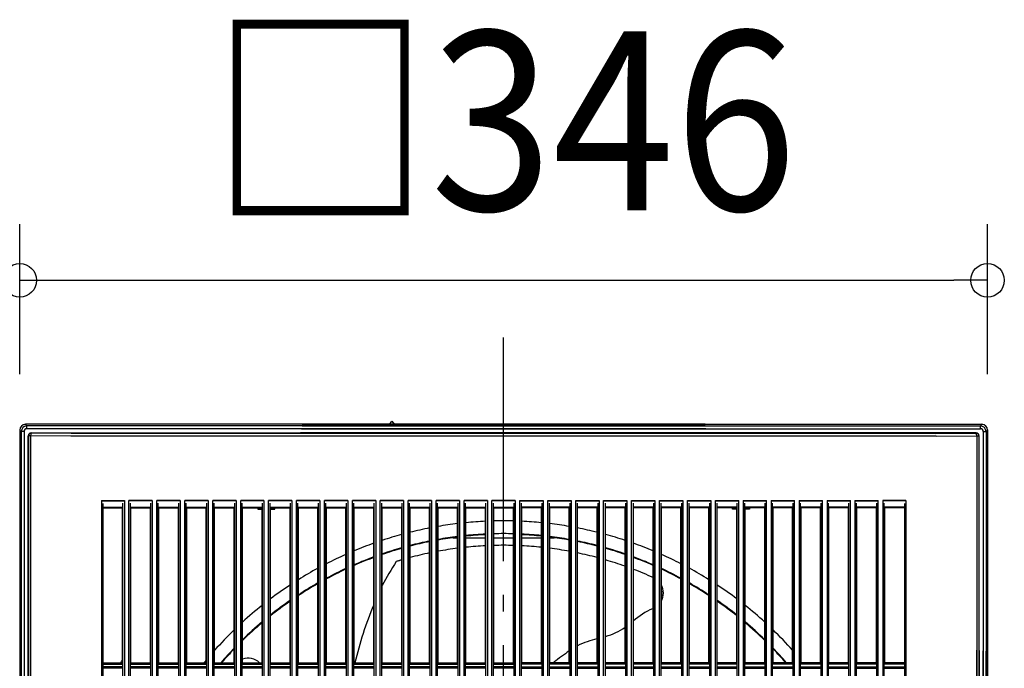
# Model space of a CAD drawing. Extents: x -412 to 762, y -262 to 464.
# Drawn here: x -173 to 179, y 86 to 318 of the extents above; entities that cross this region are included whole.
import ezdxf
from ezdxf.enums import TextEntityAlignment as Align

# ---------------------------------------------------------------- set-up
doc = ezdxf.new("R2010")
doc.units = 0
doc.header["$LTSCALE"] = 20
doc.linetypes.add('DASHDOT', pattern=[5.5, 4, -0.6, 0.3, -0.6])
for name, color, linetype in [('BASIS', 6, 'DASHDOT'), ('DETAIL', 5, 'CONTINUOUS'), ('OUTLINE', 3, 'CONTINUOUS'), ('SIZE', 30, 'CONTINUOUS')]:
    doc.layers.add(name, color=color, linetype=linetype)
doc.styles.get("Standard").update_dxf_attribs({"font": 'SIMPLEX.shx', "width": 0.9, "height": 64, "bigfont": 'BIGFONT.shx'})

msp = doc.modelspace()

# ---------------------------------------------------------------- linework, layer by layer
at = {"layer": 'BASIS', "color": 6, "linetype": 'DASHDOT'}
msp.add_line((0, -205.89), (0, 205.89), dxfattribs=at)
at = {"layer": 'DETAIL', "color": 5, "linetype": 'CONTINUOUS'}
for p, q in [((72.02, 173.07), (-171, 173.07)), ((-170.47, 172.47), (-171, 173)), ((-72.02, 173.07), (171, 173.07)), ((-40.79, 173), (-39.93, 174.21)), ((-39.93, 174.21), (-39.07, 173)), ((170.47, 172.47), (171, 173)), ((-173, 171.02), (-173, -109.37)), ((-172.47, 170.47), (-173, 171)), ((-171.47, 170.47), (-172.47, 170.47)), ((-172.47, 170.47), (-172.47, -170.47)), ((-171.47, 170.47), (-171.47, -170.47)), ((72.02, 172.47), (-170.47, 172.47)), ((-170.47, 171.47), (-170.47, 172.47)), ((72.26, 171.47), (-170.47, 171.47)), ((-168.96, 169.96), (72.64, 169.96)), ((-168.89, 169.89), (-168.96, 169.96)), ((-154.57, 169.82), (-168.89, 169.89)), ((154.57, 169.82), (-154.57, 169.82)), ((168.96, 169.96), (-72.64, 169.96)), ((-72.26, 171.47), (170.47, 171.47)), ((-72.02, 172.47), (170.47, 172.47)), ((154.57, 169.82), (168.89, 169.89)), ((168.89, 169.89), (168.96, 169.96)), ((170.47, 171.47), (170.47, 172.47)), ((171.47, 170.47), (172.47, 170.47)), ((171.47, 170.47), (171.47, -170.47)), ((172.47, 170.47), (173, 171)), ((172.47, 170.47), (172.47, -170.47)), ((173, 171.02), (173, -109.37)), ((-169.89, 168.89), (-169.96, 168.96)), ((-169.96, -168.96), (-169.96, 168.96)), ((-169.13, 168.89), (-169.89, 168.89)), ((-169.89, 168.89), (-169.89, -168.89)), ((-154.69, 168.83), (-169.13, 168.89)), ((-169.13, 168.89), (-169.13, -168.89)), ((154.69, 168.83), (-154.69, 168.83)), ((154.69, 168.83), (169.13, 168.89)), ((169.13, 168.89), (169.89, 168.89)), ((169.13, 168.89), (169.13, -168.89)), ((169.89, 168.89), (169.96, 168.96)), ((169.89, 168.89), (169.89, -168.89)), ((169.96, -168.96), (169.96, 168.96)), ((-143.76, 145.82), (-143.76, -145.82)), ((-143.76, 145.82), (-135.6, 145.82)), ((-143.59, 145.7), (-135.76, 145.7)), ((-143.26, 144.79), (-143.26, -144.79)), ((-136.1, -144.83), (-136.1, 144.83)), ((-135.6, 145.82), (-135.6, -145.82)), ((-125.61, 145.82), (-133.95, 145.82)), ((-133.95, -145.82), (-133.95, 145.82)), ((-125.78, 145.7), (-133.78, 145.7)), ((-133.45, -144.83), (-133.45, 144.83)), ((-126.11, -144.83), (-126.11, 144.83)), ((-125.61, 145.82), (-125.61, -145.82)), ((-115.63, 145.82), (-123.97, 145.82)), ((-123.97, -145.82), (-123.97, 145.82)), ((-115.8, 145.7), (-123.8, 145.7)), ((-123.47, -144.83), (-123.47, 144.83)), ((-116.13, -144.83), (-116.13, 144.83)), ((-115.63, 145.82), (-115.63, -145.82)), ((-105.65, 145.82), (-113.98, 145.82)), ((-113.98, -145.82), (-113.98, 145.82)), ((-105.81, 145.7), (-113.82, 145.7)), ((-113.48, -144.83), (-113.48, 144.83)), ((-106.15, -144.83), (-106.15, 144.83)), ((-105.65, 145.82), (-105.65, -145.82)), ((-95.66, 145.82), (-104, 145.82)), ((-104, -145.82), (-104, 145.82)), ((-95.83, 145.7), (-103.83, 145.7)), ((-103.5, -144.83), (-103.5, 144.83)), ((-96.16, -144.83), (-96.16, 144.83)), ((-95.66, 145.82), (-95.66, -145.82)), ((-85.68, 145.82), (-94.02, 145.82)), ((-94.02, -145.82), (-94.02, 145.82)), ((-85.85, 145.7), (-93.85, 145.7)), ((-93.52, -144.83), (-93.52, 144.83)), ((-86.18, -144.83), (-86.18, 144.83)), ((-85.68, 145.82), (-85.68, -145.82)), ((-75.7, 145.82), (-84.03, 145.82)), ((-84.03, -145.82), (-84.03, 145.82)), ((-75.86, 145.7), (-83.87, 145.7)), ((-83.53, -144.83), (-83.53, 144.83)), ((-76.2, -144.83), (-76.2, 144.83)), ((-75.7, 145.82), (-75.7, -145.82)), ((-65.71, 145.82), (-74.05, 145.82)), ((-74.05, -145.82), (-74.05, 145.82)), ((-65.88, 145.7), (-73.89, 145.7)), ((-73.55, -144.83), (-73.55, 144.83)), ((-66.21, -144.83), (-66.21, 144.83)), ((-65.71, 145.82), (-65.71, -145.82)), ((-55.73, 145.82), (-64.07, 145.82)), ((-64.07, -145.82), (-64.07, 145.82)), ((-55.9, 145.7), (-63.9, 145.7)), ((-63.57, -144.83), (-63.57, 144.83)), ((-56.23, -144.83), (-56.23, 144.83)), ((-55.73, 145.82), (-55.73, -145.82)), ((-45.75, 145.82), (-54.08, 145.82)), ((-54.08, -145.82), (-54.08, 145.82)), ((-45.91, 145.7), (-53.92, 145.7)), ((-53.59, -144.83), (-53.59, 144.83)), ((-46.25, -144.83), (-46.25, 144.83)), ((-45.75, 145.82), (-45.75, -145.82)), ((-35.76, 145.82), (-44.1, 145.82)), ((-44.1, -145.82), (-44.1, 145.82)), ((-35.93, 145.7), (-43.94, 145.7)), ((-43.6, -144.83), (-43.6, 144.83)), ((-36.26, -144.83), (-36.26, 144.83)), ((-35.76, 145.82), (-35.76, -145.82)), ((-25.78, 145.82), (-34.12, 145.82)), ((-34.12, -145.82), (-34.12, 145.82)), ((-25.95, 145.7), (-33.95, 145.7)), ((-33.62, -144.83), (-33.62, 144.83)), ((-26.28, -144.83), (-26.28, 144.83)), ((-25.78, 145.82), (-25.78, -145.82)), ((-15.8, 145.82), (-24.13, 145.82)), ((-24.13, -145.82), (-24.13, 145.82)), ((-15.96, 145.7), (-23.97, 145.7)), ((-23.64, -144.83), (-23.64, 144.83)), ((-16.3, -144.83), (-16.3, 144.83)), ((-15.8, 145.82), (-15.8, -145.82)), ((-5.82, 145.82), (-14.15, 145.82)), ((-14.15, -145.82), (-14.15, 145.82)), ((-5.98, 145.7), (-13.99, 145.7)), ((-13.65, -144.83), (-13.65, 144.83)), ((-6.31, -144.83), (-6.31, 144.83)), ((-5.82, 145.82), (-5.82, -145.82)), ((4.17, 145.82), (-4.17, 145.82)), ((-4.17, -145.82), (-4.17, 145.82)), ((4, 145.7), (-4, 145.7)), ((-3.67, -144.83), (-3.67, 144.83)), ((3.67, 144.83), (3.67, -144.83)), ((4.17, 145.82), (4.17, -145.82)), ((5.82, -145.82), (5.82, 145.82)), ((5.82, 145.82), (14.15, 145.82)), ((5.98, 145.7), (13.99, 145.7)), ((6.31, 144.83), (6.31, -144.83)), ((13.65, 144.83), (13.65, -144.83)), ((14.15, 145.82), (14.15, -145.82)), ((15.8, -145.82), (15.8, 145.82)), ((15.8, 145.82), (24.13, 145.82)), ((15.96, 145.7), (23.97, 145.7)), ((16.3, 144.83), (16.3, -144.83)), ((23.64, 144.83), (23.64, -144.83)), ((24.13, 145.82), (24.13, -145.82)), ((25.78, -145.82), (25.78, 145.82)), ((25.78, 145.82), (34.12, 145.82)), ((25.95, 145.7), (33.95, 145.7)), ((26.28, 144.83), (26.28, -144.83)), ((33.62, 144.83), (33.62, -144.83)), ((34.12, 145.82), (34.12, -145.82)), ((35.76, -145.82), (35.76, 145.82)), ((35.76, 145.82), (44.1, 145.82)), ((35.93, 145.7), (43.94, 145.7)), ((36.26, 144.83), (36.26, -144.83)), ((43.6, 144.83), (43.6, -144.83)), ((44.1, 145.82), (44.1, -145.82)), ((45.75, -145.82), (45.75, 145.82)), ((45.75, 145.82), (54.08, 145.82)), ((45.91, 145.7), (53.92, 145.7)), ((46.25, 144.83), (46.25, -144.83)), ((53.59, 144.83), (53.59, -144.83)), ((54.08, 145.82), (54.08, -145.82)), ((55.73, -145.82), (55.73, 145.82)), ((55.73, 145.82), (64.07, 145.82)), ((55.9, 145.7), (63.9, 145.7)), ((56.23, 144.83), (56.23, -144.83)), ((63.57, 144.83), (63.57, -144.83)), ((64.07, 145.82), (64.07, -145.82)), ((65.71, -145.82), (65.71, 145.82)), ((65.71, 145.82), (74.05, 145.82)), ((65.88, 145.7), (73.89, 145.7)), ((66.21, 144.83), (66.21, -144.83)), ((73.55, 144.83), (73.55, -144.83)), ((74.05, 145.82), (74.05, -145.82)), ((75.7, -145.82), (75.7, 145.82)), ((75.7, 145.82), (84.03, 145.82)), ((75.86, 145.7), (83.87, 145.7)), ((76.2, 144.83), (76.2, -144.83)), ((83.53, -144.83), (83.53, 144.83)), ((84.03, -145.82), (84.03, 145.82)), ((85.68, 145.82), (94.02, 145.82)), ((85.68, 145.82), (85.68, -145.82)), ((85.85, 145.7), (93.85, 145.7)), ((86.18, -144.83), (86.18, 144.83)), ((93.52, -144.83), (93.52, 144.83)), ((94.02, -145.82), (94.02, 145.82)), ((95.66, 145.82), (104, 145.82)), ((95.66, 145.82), (95.66, -145.82)), ((95.83, 145.7), (103.83, 145.7)), ((96.16, -144.83), (96.16, 144.83)), ((103.5, -144.83), (103.5, 144.83)), ((104, -145.82), (104, 145.82)), ((105.65, 145.82), (113.98, 145.82)), ((105.65, 145.82), (105.65, -145.82)), ((105.81, 145.7), (113.82, 145.7)), ((106.15, -144.83), (106.15, 144.83)), ((113.48, -144.83), (113.48, 144.83)), ((113.98, -145.82), (113.98, 145.82)), ((115.63, 145.82), (123.97, 145.82)), ((115.63, 145.82), (115.63, -145.82)), ((115.8, 145.7), (123.8, 145.7)), ((116.13, -144.83), (116.13, 144.83)), ((123.47, -144.83), (123.47, 144.83)), ((123.97, -145.82), (123.97, 145.82)), ((125.61, 145.82), (133.95, 145.82)), ((125.61, 145.82), (125.61, -145.82)), ((125.78, 145.7), (133.78, 145.7)), ((126.11, -144.83), (126.11, 144.83)), ((133.45, -144.83), (133.45, 144.83)), ((133.95, -145.82), (133.95, 145.82)), ((143.76, 145.82), (135.6, 145.82)), ((135.6, 145.82), (135.6, -145.82)), ((143.59, 145.7), (135.76, 145.7)), ((136.1, -144.83), (136.1, 144.83)), ((143.26, 144.79), (143.26, -144.79)), ((143.76, 145.82), (143.76, -145.82)), ((-143.26, 143.39), (-136.12, 143.39)), ((-143.26, 143.26), (-136.13, 143.26)), ((-136.27, 87.85), (-136.27, 143.26)), ((-133.42, 143.39), (-126.14, 143.39)), ((-133.42, 143.26), (-126.15, 143.26)), ((-133.28, 87.85), (-133.28, 143.26)), ((-126.29, 87.85), (-126.29, 143.26)), ((-123.44, 143.39), (-116.16, 143.39)), ((-123.43, 143.26), (-116.16, 143.26)), ((-123.29, 87.85), (-123.29, 143.26)), ((-116.3, 87.85), (-116.3, 143.26)), ((-113.46, 143.39), (-106.17, 143.39)), ((-113.45, 143.26), (-106.18, 143.26)), ((-113.31, 87.85), (-113.31, 143.26)), ((-106.32, 87.85), (-106.32, 143.26)), ((-103.47, 143.39), (-96.19, 143.39)), ((-103.47, 143.26), (-96.2, 143.26)), ((-103.33, 87.85), (-103.33, 143.26)), ((-96.34, 87.85), (-96.34, 143.26)), ((-93.49, 143.39), (-86.21, 143.39)), ((-93.48, 143.26), (-86.21, 143.26)), ((-93.34, 87.85), (-93.34, 143.26)), ((-87.85, 143.26), (-87.85, 142.76)), ((-87.85, 142.76), (-86.35, 142.76)), ((-86.35, 87.85), (-86.35, 143.26)), ((-83.51, 143.39), (-76.22, 143.39)), ((-83.5, 143.26), (-76.23, 143.26)), ((-83.36, 87.85), (-83.36, 143.26)), ((-83.36, 142.76), (-81.86, 142.76)), ((-81.86, 142.76), (-81.86, 143.26)), ((-76.37, 87.85), (-76.37, 143.26)), ((-73.53, 143.39), (-66.24, 143.39)), ((-73.52, 143.26), (-66.25, 143.26)), ((-73.38, 87.85), (-73.38, 143.26)), ((-66.39, 87.85), (-66.39, 143.26)), ((-63.54, 143.39), (-56.26, 143.39)), ((-63.53, 143.26), (-56.26, 143.26)), ((-63.39, 87.85), (-63.39, 143.26)), ((-56.41, 87.85), (-56.41, 143.26)), ((-53.56, 143.39), (-46.27, 143.39)), ((-53.55, 143.26), (-46.28, 143.26)), ((-53.41, 87.85), (-53.41, 143.26)), ((-46.42, 87.85), (-46.42, 143.26)), ((-43.58, 143.39), (-36.29, 143.39)), ((-43.57, 143.26), (-36.3, 143.26)), ((-43.43, 87.85), (-43.43, 143.26)), ((-36.44, 87.85), (-36.44, 143.26)), ((-33.59, 143.39), (-26.31, 143.39)), ((-33.58, 143.26), (-26.31, 143.26)), ((-33.44, 87.85), (-33.44, 143.26)), ((-26.46, 87.85), (-26.46, 143.26)), ((-23.61, 143.39), (-16.32, 143.39)), ((-23.6, 143.26), (-16.33, 143.26)), ((-23.46, 87.85), (-23.46, 143.26)), ((-16.47, 87.85), (-16.47, 143.26)), ((-13.63, 143.39), (-6.34, 143.39)), ((-13.62, 143.26), (-6.35, 143.26)), ((-13.48, 87.85), (-13.48, 143.26)), ((-6.49, 87.85), (-6.49, 143.26)), ((-3.64, 143.39), (3.64, 143.39)), ((-3.64, 143.26), (3.64, 143.26)), ((-3.49, 87.85), (-3.49, 143.26)), ((3.49, 87.85), (3.49, 143.26)), ((13.63, 143.39), (6.34, 143.39)), ((13.62, 143.26), (6.35, 143.26)), ((6.49, 87.85), (6.49, 143.26)), ((13.48, 87.85), (13.48, 143.26)), ((23.61, 143.39), (16.32, 143.39)), ((23.6, 143.26), (16.33, 143.26)), ((16.47, 87.85), (16.47, 143.26)), ((23.46, 87.85), (23.46, 143.26)), ((33.59, 143.39), (26.31, 143.39)), ((33.58, 143.26), (26.31, 143.26)), ((26.46, 87.85), (26.46, 143.26)), ((33.44, 87.85), (33.44, 143.26)), ((43.58, 143.39), (36.29, 143.39)), ((43.57, 143.26), (36.3, 143.26)), ((36.44, 87.85), (36.44, 143.26)), ((43.43, 87.85), (43.43, 143.26)), ((53.56, 143.39), (46.27, 143.39)), ((53.55, 143.26), (46.28, 143.26)), ((46.42, 87.85), (46.42, 143.26)), ((53.41, 87.85), (53.41, 143.26)), ((63.54, 143.39), (56.26, 143.39)), ((63.53, 143.26), (56.26, 143.26)), ((56.41, 87.85), (56.41, 143.26)), ((63.39, 87.85), (63.39, 143.26)), ((73.53, 143.39), (66.24, 143.39)), ((73.52, 143.26), (66.25, 143.26)), ((66.39, 87.85), (66.39, 143.26)), ((73.38, 87.85), (73.38, 143.26)), ((83.51, 143.39), (76.22, 143.39)), ((83.5, 143.26), (76.23, 143.26)), ((76.37, 87.85), (76.37, 143.26)), ((81.86, 142.76), (81.86, 143.26)), ((83.36, 142.76), (81.86, 142.76)), ((83.36, 87.85), (83.36, 143.26)), ((93.49, 143.39), (86.21, 143.39)), ((93.48, 143.26), (86.21, 143.26)), ((86.35, 87.85), (86.35, 143.26)), ((87.85, 142.76), (86.35, 142.76)), ((87.85, 143.26), (87.85, 142.76)), ((93.34, 87.85), (93.34, 143.26)), ((103.47, 143.39), (96.19, 143.39)), ((103.47, 143.26), (96.2, 143.26)), ((96.34, 87.85), (96.34, 143.26)), ((103.33, 87.85), (103.33, 143.26)), ((113.46, 143.39), (106.17, 143.39)), ((113.45, 143.26), (106.18, 143.26)), ((106.32, 87.85), (106.32, 143.26)), ((113.31, 87.85), (113.31, 143.26)), ((123.44, 143.39), (116.16, 143.39)), ((123.43, 143.26), (116.16, 143.26)), ((116.3, 87.85), (116.3, 143.26)), ((123.29, 87.85), (123.29, 143.26)), ((133.42, 143.39), (126.14, 143.39)), ((133.42, 143.26), (126.15, 143.26)), ((126.29, 87.85), (126.29, 143.26)), ((133.28, 87.85), (133.28, 143.26)), ((143.26, 143.39), (136.12, 143.39)), ((143.26, 143.26), (136.13, 143.26)), ((136.27, 87.85), (136.27, 143.26)), ((-18.03, 132.54), (-16.47, 132.54)), ((-13.48, 132.54), (-6.49, 132.54)), ((-3.49, 132.54), (3.49, 132.54)), ((6.49, 132.54), (13.48, 132.54)), ((16.47, 132.54), (18.03, 132.54)), ((169.13, -168.89), (169.13, 92.34)), ((169.96, 92.26), (169.96, -168.96)), ((171.47, -170.47), (171.47, 92.11)), ((172.47, -170.47), (172.47, 92.03)), ((173, 91.98), (173, -127.24)), ((-143.26, 87.85), (-136.27, 87.85)), ((-143.26, 87.82), (-136.24, 87.82)), ((-143.26, 87.32), (-136.22, 87.32)), ((-136.22, 86.39), (-143.26, 86.39)), ((-136.24, 85.89), (-143.26, 85.89)), ((-133.33, 87.32), (-126.24, 87.32)), ((-126.24, 86.39), (-133.33, 86.39)), ((-133.31, 87.82), (-126.25, 87.82)), ((-126.25, 85.89), (-133.31, 85.89)), ((-133.28, 87.85), (-126.29, 87.85)), ((-123.34, 87.32), (-116.25, 87.32)), ((-116.25, 86.39), (-123.34, 86.39)), ((-123.33, 87.82), (-116.27, 87.82)), ((-116.27, 85.89), (-123.33, 85.89)), ((-123.29, 87.85), (-116.3, 87.85)), ((-113.36, 87.32), (-106.27, 87.32)), ((-106.27, 86.39), (-113.36, 86.39)), ((-113.34, 87.82), (-106.29, 87.82)), ((-106.29, 85.89), (-113.34, 85.89)), ((-113.31, 87.85), (-106.32, 87.85)), ((-103.38, 87.32), (-96.29, 87.32)), ((-96.29, 86.39), (-103.38, 86.39)), ((-103.36, 87.82), (-96.3, 87.82)), ((-96.3, 85.89), (-103.36, 85.89)), ((-103.33, 87.85), (-96.34, 87.85)), ((-93.4, 87.32), (-86.3, 87.32)), ((-86.3, 86.39), (-93.4, 86.39)), ((-93.38, 87.82), (-86.32, 87.82)), ((-86.32, 85.89), (-93.38, 85.89)), ((-93.34, 87.85), (-86.35, 87.85)), ((-83.41, 87.32), (-76.32, 87.32)), ((-76.32, 86.39), (-83.41, 86.39)), ((-83.4, 87.82), (-76.34, 87.82)), ((-76.34, 85.89), (-83.4, 85.89)), ((-83.36, 87.85), (-76.37, 87.85)), ((-73.43, 87.32), (-66.34, 87.32)), ((-66.34, 86.39), (-73.43, 86.39)), ((-73.41, 87.82), (-66.35, 87.82)), ((-66.35, 85.89), (-73.41, 85.89)), ((-73.38, 87.85), (-66.39, 87.85)), ((-63.45, 87.32), (-56.35, 87.32)), ((-56.35, 86.39), (-63.45, 86.39)), ((-63.43, 87.82), (-56.37, 87.82)), ((-56.37, 85.89), (-63.43, 85.89)), ((-63.39, 87.85), (-56.41, 87.85)), ((-53.46, 87.32), (-46.37, 87.32)), ((-46.37, 86.39), (-53.46, 86.39)), ((-53.45, 87.82), (-46.39, 87.82)), ((-46.39, 85.89), (-53.45, 85.89)), ((-53.41, 87.85), (-46.42, 87.85)), ((-43.48, 87.32), (-36.39, 87.32)), ((-36.39, 86.39), (-43.48, 86.39)), ((-43.46, 87.82), (-36.4, 87.82)), ((-36.4, 85.89), (-43.46, 85.89)), ((-43.43, 87.85), (-36.44, 87.85)), ((-33.5, 87.32), (-26.4, 87.32)), ((-26.4, 86.39), (-33.5, 86.39)), ((-33.48, 87.82), (-26.42, 87.82)), ((-26.42, 85.89), (-33.48, 85.89)), ((-33.44, 87.85), (-26.46, 87.85)), ((-23.51, 87.32), (-16.42, 87.32)), ((-16.42, 86.39), (-23.51, 86.39)), ((-23.5, 87.82), (-16.44, 87.82)), ((-16.44, 85.89), (-23.5, 85.89)), ((-23.46, 87.85), (-16.47, 87.85)), ((-13.53, 87.32), (-6.44, 87.32)), ((-6.44, 86.39), (-13.53, 86.39)), ((-13.51, 87.82), (-6.45, 87.82)), ((-6.45, 85.89), (-13.51, 85.89)), ((-13.48, 87.85), (-6.49, 87.85)), ((-3.55, 87.32), (3.55, 87.32)), ((3.55, 86.39), (-3.55, 86.39)), ((-3.53, 87.82), (3.53, 87.82)), ((3.53, 85.89), (-3.53, 85.89)), ((-3.49, 87.85), (3.49, 87.85)), ((13.53, 87.32), (6.44, 87.32)), ((6.44, 86.39), (13.53, 86.39)), ((13.51, 87.82), (6.45, 87.82)), ((6.45, 85.89), (13.51, 85.89)), ((13.48, 87.85), (6.49, 87.85)), ((23.51, 87.32), (16.42, 87.32)), ((16.42, 86.39), (23.51, 86.39)), ((23.5, 87.82), (16.44, 87.82)), ((16.44, 85.89), (23.5, 85.89)), ((23.46, 87.85), (16.47, 87.85)), ((33.5, 87.32), (26.4, 87.32)), ((26.4, 86.39), (33.5, 86.39)), ((33.48, 87.82), (26.42, 87.82)), ((26.42, 85.89), (33.48, 85.89)), ((33.44, 87.85), (26.46, 87.85)), ((43.48, 87.32), (36.39, 87.32)), ((36.39, 86.39), (43.48, 86.39)), ((43.46, 87.82), (36.4, 87.82)), ((36.4, 85.89), (43.46, 85.89)), ((43.43, 87.85), (36.44, 87.85)), ((53.46, 87.32), (46.37, 87.32)), ((46.37, 86.39), (53.46, 86.39)), ((53.45, 87.82), (46.39, 87.82)), ((46.39, 85.89), (53.45, 85.89)), ((53.41, 87.85), (46.42, 87.85)), ((63.45, 87.32), (56.35, 87.32)), ((56.35, 86.39), (63.45, 86.39)), ((63.43, 87.82), (56.37, 87.82)), ((56.37, 85.89), (63.43, 85.89)), ((63.39, 87.85), (56.41, 87.85)), ((73.43, 87.32), (66.34, 87.32)), ((66.34, 86.39), (73.43, 86.39)), ((73.41, 87.82), (66.35, 87.82)), ((66.35, 85.89), (73.41, 85.89)), ((73.38, 87.85), (66.39, 87.85)), ((83.41, 87.32), (76.32, 87.32)), ((76.32, 86.39), (83.41, 86.39)), ((83.4, 87.82), (76.34, 87.82)), ((76.34, 85.89), (83.4, 85.89)), ((83.36, 87.85), (76.37, 87.85)), ((93.4, 87.32), (86.3, 87.32)), ((86.3, 86.39), (93.4, 86.39)), ((93.38, 87.82), (86.32, 87.82)), ((86.32, 85.89), (93.38, 85.89)), ((93.34, 87.85), (86.35, 87.85)), ((103.38, 87.32), (96.29, 87.32)), ((96.29, 86.39), (103.38, 86.39)), ((103.36, 87.82), (96.3, 87.82)), ((96.3, 85.89), (103.36, 85.89)), ((103.33, 87.85), (96.34, 87.85)), ((113.36, 87.32), (106.27, 87.32)), ((106.27, 86.39), (113.36, 86.39)), ((113.34, 87.82), (106.29, 87.82)), ((106.29, 85.89), (113.34, 85.89)), ((113.31, 87.85), (106.32, 87.85)), ((123.34, 87.32), (116.25, 87.32)), ((116.25, 86.39), (123.34, 86.39)), ((123.33, 87.82), (116.27, 87.82)), ((116.27, 85.89), (123.33, 85.89)), ((123.29, 87.85), (116.3, 87.85)), ((133.33, 87.32), (126.24, 87.32)), ((126.24, 86.39), (133.33, 86.39)), ((133.31, 87.82), (126.25, 87.82)), ((126.25, 85.89), (133.31, 85.89)), ((133.28, 87.85), (126.29, 87.85)), ((143.26, 87.32), (136.22, 87.32)), ((136.22, 86.39), (143.26, 86.39)), ((143.26, 87.82), (136.24, 87.82)), ((136.24, 85.89), (143.26, 85.89)), ((143.26, 87.85), (136.27, 87.85))]:
    msp.add_line(p, q, dxfattribs=at)
for centre, radius, start, end in [((-170.88, 170.95), 2.12, 93.3267, 178.5741), ((-171, 171.01), 1.99, 90.0048, 179.994), ((170.88, 170.95), 2.12, 1.4259, 86.6733), ((171, 171.01), 1.99, 0.006, 89.9952), ((-170.47, 170.47), 2, 90.0087, 179.9913), ((-170.47, 170.47), 0.998, 89.9966, 180.0034), ((-168.96, 168.96), 1, 90.0851, 179.9131), ((-168.96, 168.96), 0.997, 90.0103, 179.9908), ((-168.89, 168.89), 0.999, 90.0209, 179.9791), ((-166.41, 168.76), 2.72, 155.5299, 177.2665), ((168.89, 168.89), 0.999, 0.0209, 89.9791), ((166.41, 168.76), 2.72, 2.7335, 24.4701), ((168.96, 168.96), 0.997, 0.0092, 89.9897), ((168.96, 168.96), 1, 0.0869, 89.9149), ((170.47, 170.47), 2, 0.0087, 89.9913), ((170.47, 170.47), 0.998, 359.9966, 90.0034), ((0, 0), 138.56, 96.8278, 99.7485), ((0, 0), 138.56, 92.6845, 95.5823), ((0, 0), 138.56, 88.555, 91.445), ((0, 0), 138.56, 84.4177, 87.3155), ((0, 0), 138.56, 80.2515, 83.1722), ((0, 0), 138.56, 101.0081, 103.9685), ((0, 0), 133.98, 92.7764, 95.7741), ((0, 0), 133.98, 88.5055, 91.4945), ((0, 0), 133.98, 84.2259, 87.2236), ((0, 0), 138.56, 76.0315, 78.9919), ((0, 0), 138.56, 109.5758, 112.6748), ((0, 0), 138.56, 105.2477, 108.2653), ((0, 0), 133.98, 101.3894, 104.4567), ((0, 0), 133.77, 101.4073, 104.4792), ((0, 0), 133.98, 97.0629, 100.0853), ((0, 0), 133.77, 97.0735, 100.1006), ((0, 0), 133.77, 92.7804, 95.7827), ((0, 0), 133.77, 84.2173, 87.2196), ((0, 0), 133.98, 79.9147, 82.9371), ((0, 0), 133.77, 79.8994, 82.9265), ((0, 0), 133.98, 75.5433, 78.6106), ((0, 0), 133.77, 75.5208, 78.5927), ((0, 0), 138.56, 71.7347, 74.7523), ((0, 0), 138.56, 67.3252, 70.4242), ((0, 0), 133.98, 105.7838, 108.9154), ((0, 0), 133.77, 105.8077, 108.9441), ((0.03, -0.09), 129.91, 101.7632, 104.9315), ((0, 0.04), 129.77, 97.2923, 100.4152), ((-0.01, 0.08), 129.73, 92.8645, 95.9605), ((0, 0.02), 129.79, 88.4576, 91.5429), ((0, 0.05), 129.76, 84.0397, 87.1348), ((-0.01, -0.04), 129.86, 79.5851, 82.706), ((0, 0.02), 129.79, 75.0676, 78.2385), ((0, 0), 133.98, 71.0846, 74.2162), ((0, 0), 133.77, 71.0559, 74.1923), ((0, 0), 138.56, 114.0239, 117.2293), ((0, 0), 133.98, 110.2743, 113.4951), ((0, 0), 133.77, 110.3052, 113.5328), ((58.09, 61.54), 114.93, 147.0722, 152.0446), ((-0.11, 0.41), 129.39, 106.3052, 107.202), ((-0.13, 0.46), 129.33, 106.6904, 107.2017), ((-0.09, 0.33), 129.47, 106.3053, 106.6904), ((0.03, 0.13), 129.67, 70.4491, 73.6949), ((0, 0), 133.98, 66.5049, 69.7257), ((0, 0), 133.77, 66.4672, 69.6948), ((0, 0), 138.56, 62.7707, 65.9761), ((0, 0), 138.56, 118.6302, 121.978), ((0, 0), 133.77, 114.941, 118.2896), ((0, 0), 133.98, 114.899, 118.2409), ((-0.03, -0.04), 129.86, 65.6995, 69.0405), ((0, 0), 133.98, 61.7591, 65.101), ((0, 0), 133.77, 61.7104, 65.059), ((0, 0), 138.56, 58.022, 61.3698), ((0, 0), 133.98, 119.7063, 123.2094), ((0, 0), 133.98, 56.7906, 60.2937), ((0, 0), 138.56, 123.4486, 126.988), ((0, 0), 133.77, 119.7568, 123.2685), ((51.14, 112.77), 5.99, 331.5825, 28.4196), ((50.97, 112.63), 5.57, 347.2194, 12.7935), ((0, 0), 133.77, 56.7315, 60.2432), ((0, 0), 138.56, 53.012, 56.5514), ((0, 0), 133.77, 124.8172, 128.5498), ((0, 0), 133.98, 124.755, 128.4785), ((0, 0), 133.98, 51.5215, 55.245), ((0, 0), 133.77, 51.4502, 55.1828), ((0, 0), 138.56, 128.5541, 132.3553), ((70.12, 58.99), 126.63, 156.9793, 166.8248), ((63.45, 83.79), 25.5, 113.6284, 131.8926), ((0, 0), 138.56, 47.6448, 51.446), ((0, 0), 133.98, 130.1338, 134.1699), ((0, 0), 133.77, 130.2094, 134.2491), ((0, 0), 133.98, 45.8301, 49.8662), ((0, 0), 133.77, 45.7509, 49.7906), ((0, 0), 138.56, 134.0546, 138.2213), ((30.9, 118.04), 21.49, 284.9278, 305.6428), ((0, 0), 138.56, 41.7786, 45.9454), ((41.13, 64.25), 33.1, 103.4236, 116.3148), ((0, 0), 133.98, 135.9837, 139.0198), ((0, 0), 133.77, 136.0697, 138.947), ((250.71, -222.28), 387.91, 125.8627, 126.8758), ((0, 0), 133.77, 41.053, 43.9303), ((0, 0), 133.98, 40.9802, 44.0163), ((0, 0), 162.73, 146.8774, 147.3216), ((0, 0), 138.56, 140.1158, 140.6472), ((-91.42, 83.5), 5.99, 46.5642, 108.7695)]:
    msp.add_arc(centre, radius, start, end, dxfattribs=at)
at = {"layer": 'OUTLINE', "color": 3, "linetype": 'CONTINUOUS'}
for p, q in [((72.02, 173.07), (-171, 173.07)), ((-72.02, 173.07), (171, 173.07)), ((-173, 171.02), (-173, -109.37)), ((173, 171.02), (173, -109.37)), ((173, 91.98), (173, -127.24))]:
    msp.add_line(p, q, dxfattribs=at)
for centre, start, end in [((-170.88, 170.95), 93.3267, 178.5741), ((170.88, 170.95), 1.4259, 86.6733)]:
    msp.add_arc(centre, 2.12, start, end, dxfattribs=at)
at = {"layer": 'SIZE', "color": 30, "linetype": 'CONTINUOUS'}
for p, q in [((-173, 191.02), (-173, 244.5)), ((173, 191.02), (173, 244.5)), ((-173, 224.5), (-161, 224.5)), ((-161, 224.5), (161, 224.5)), ((173, 224.5), (161, 224.5))]:
    msp.add_line(p, q, dxfattribs=at)
for centre in [(-173, 224.5), (173, 224.5)]:
    msp.add_circle(centre, 6, dxfattribs=at)

# ---------------------------------------------------------------- texts
at = {"layer": 'SIZE', "color": 30, "linetype": 'CONTINUOUS', "width": 0.9}
msp.add_text('□346', height=64, dxfattribs=at).set_placement((0, 249.5), align=Align.CENTER)

doc.saveas('drawing.dxf')
